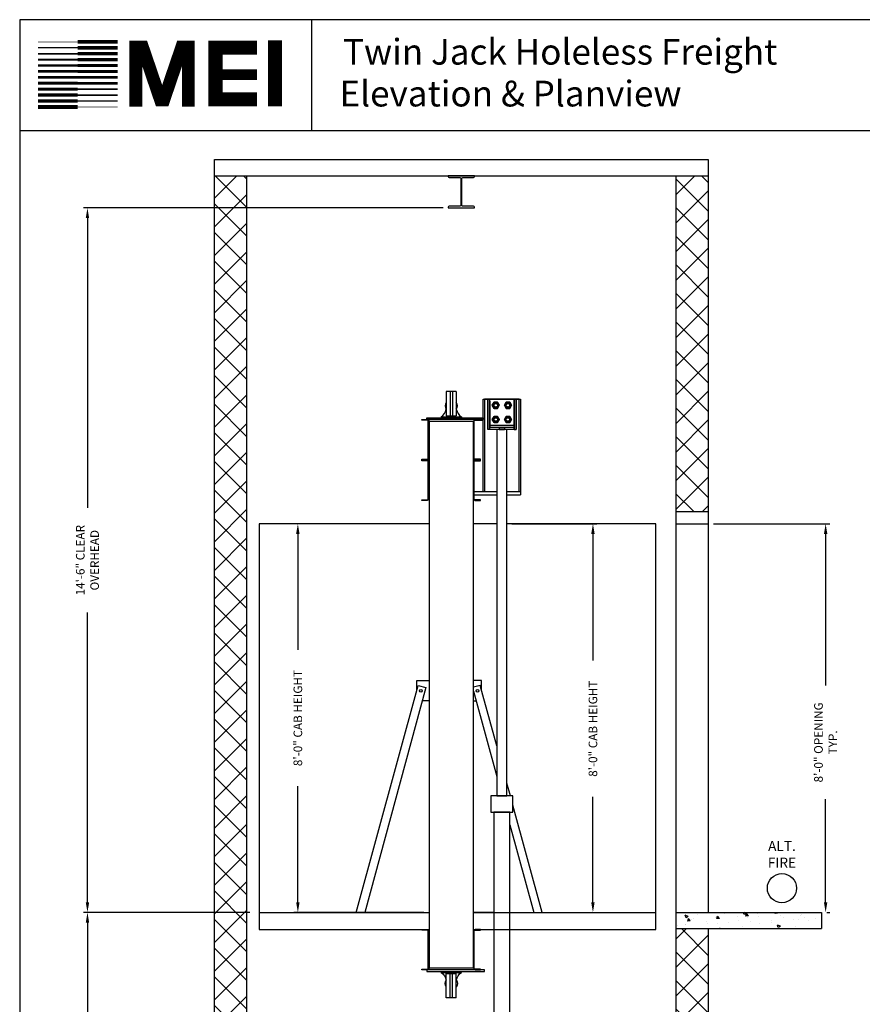
# Model space of a CAD drawing. Extents: x 1081 to 1494, y 255 to 788.
# Drawn here: x 1081 to 1289, y 544 to 788 of the extents above; entities that cross this region are included whole.
import ezdxf

# ---------------------------------------------------------------- set-up
doc = ezdxf.new("R2010")
doc.units = 0
doc.header["$LTSCALE"] = 80
doc.header["$MEASUREMENT"] = 0
doc.header["$PDMODE"] = 34
doc.layers.get('0').update_dxf_attribs({"linetype": 'CONTINUOUS'})
doc.layers.get('DEFPOINTS').update_dxf_attribs({"linetype": 'CONTINUOUS'})
doc.styles.add('ROMAND', font='arialbd.ttf')
doc.styles.add('ROMANS', font='ROMANS.SHX')
doc.dimstyles.new('MEI', dxfattribs={"dimtxt": 4.25, "dimasz": 5, "dimexe": 2, "dimexo": 2.5, "dimgap": 3.75, "dimtad": 0, "dimdec": 4, "dimzin": 3, "dimdsep": 46, "dimlunit": 4, "dimtxsty": 'ROMANS', "dimcen": 4.25, "dimadec": 0, "dimazin": 0, "dimtfac": 1, "dimtdec": 4, "dimtofl": 0, "dimtmove": 0, "dimatfit": 3, "dimfxl": 1, "dimfrac": 2, "dimtolj": 1, "dimtzin": 0, "dimarcsym": 0})

# ---------------------------------------------------------------- blocks, each defined once
blk = doc.blocks.new('*D118')
at = {"color": 0, "lineweight": -2, "transparency": 16777216}
for p, q in [((1185.89, 741.16), (1097.01, 741.16)), ((1098.01, 738.66), (1098.01, 667.07)), ((1098.01, 569.66), (1098.01, 641.26)), ((1100.44, 567.16), (1097.01, 567.16))]:
    blk.add_line(p, q, dxfattribs=at)
at = {"color": 0, "transparency": 16777216}
for points in [[(1097.6, 738.66), (1098.43, 738.66), (1098.01, 741.16)], [(1097.6, 569.66), (1098.43, 569.66), (1098.01, 567.16)]]:
    blk.add_solid(points, dxfattribs=at)
at = {"layer": 'DEFPOINTS', "color": 0, "transparency": 16777216}
for p in [(1098.01, 741.16), (1187.14, 741.16), (1101.69, 567.16)]:
    blk.add_point(p, dxfattribs=at)
at = {"color": 0, "transparency": 16777216, "insert": (1098.01, 654.16), "char_height": 2.125, "attachment_point": 5, "rotation": 90, "style": 'ROMANS'}
blk.add_mtext('\\A1;14\'-6" CLEAR\\POVERHEAD', dxfattribs=at)
blk = doc.blocks.new('*D120')
at = {"color": 0, "lineweight": -2, "transparency": 16777216}
for p, q in [((1138.12, 567.16), (1097.01, 567.16)), ((1098.01, 564.66), (1098.01, 514.53)), ((1098.01, 419.66), (1098.01, 469.8)), ((1100.14, 417.16), (1097.01, 417.16))]:
    blk.add_line(p, q, dxfattribs=at)
at = {"color": 0, "transparency": 16777216}
for points in [[(1097.6, 564.66), (1098.43, 564.66), (1098.01, 567.16)], [(1097.6, 419.66), (1098.43, 419.66), (1098.01, 417.16)]]:
    blk.add_solid(points, dxfattribs=at)
at = {"layer": 'DEFPOINTS', "color": 0, "transparency": 16777216}
for p in [(1098.01, 567.16), (1139.37, 567.16), (1101.39, 417.16)]:
    blk.add_point(p, dxfattribs=at)
at = {"color": 0, "transparency": 16777216, "insert": (1098.01, 492.16), "char_height": 2.125, "attachment_point": 5, "rotation": 90, "style": 'ROMANS'}
blk.add_mtext('\\A1;12\'-6" TOTAL\\PFLOOR TO FLOOR TRAVEL', dxfattribs=at)
blk = doc.blocks.new('*D121')
at = {"color": 0, "lineweight": -2, "transparency": 16777216}
for p, q in [((1252.64, 663.16), (1281.38, 663.16)), ((1280.38, 660.66), (1280.38, 623.18)), ((1280.38, 569.66), (1280.38, 595.15)), ((1280.64, 567.16), (1281.38, 567.16))]:
    blk.add_line(p, q, dxfattribs=at)
at = {"color": 0, "transparency": 16777216}
for points in [[(1279.96, 660.66), (1280.8, 660.66), (1280.38, 663.16)], [(1279.96, 569.66), (1280.8, 569.66), (1280.38, 567.16)]]:
    blk.add_solid(points, dxfattribs=at)
at = {"layer": 'DEFPOINTS', "color": 0, "transparency": 16777216}
for p in [(1251.39, 663.16), (1280.38, 663.16), (1279.39, 567.16)]:
    blk.add_point(p, dxfattribs=at)
at = {"color": 0, "transparency": 16777216, "insert": (1280.38, 609.16), "char_height": 2.125, "attachment_point": 5, "rotation": 90, "style": 'ROMANS'}
blk.add_mtext('\\A1;8\'-0" OPENING\\PTYP.', dxfattribs=at)
blk = doc.blocks.new('*D122')
at = {"color": 0, "lineweight": -2, "transparency": 16777216}
for p, q in [((1202.89, 663.16), (1223.89, 663.16)), ((1222.89, 660.66), (1222.89, 629.38)), ((1222.89, 569.66), (1222.89, 595.68)), ((1196.64, 567.16), (1223.89, 567.16))]:
    blk.add_line(p, q, dxfattribs=at)
at = {"color": 0, "transparency": 16777216}
for points in [[(1222.47, 660.66), (1223.31, 660.66), (1222.89, 663.16)], [(1222.47, 569.66), (1223.31, 569.66), (1222.89, 567.16)]]:
    blk.add_solid(points, dxfattribs=at)
at = {"layer": 'DEFPOINTS', "color": 0, "transparency": 16777216}
for p in [(1201.64, 663.16), (1222.89, 663.16), (1195.39, 567.16)]:
    blk.add_point(p, dxfattribs=at)
at = {"color": 0, "transparency": 16777216, "insert": (1222.89, 612.53), "char_height": 2.125, "attachment_point": 5, "rotation": 90, "style": 'ROMANS'}
blk.add_mtext('\\A1;{8\'-0" CAB HEIGHT}', dxfattribs=at)
blk = doc.blocks.new('*D123')
at = {"color": 0, "lineweight": -2, "transparency": 16777216}
for p, q in [((1181.14, 663.16), (1148.99, 663.16)), ((1149.99, 660.66), (1149.99, 632.02)), ((1149.99, 569.66), (1149.99, 598.31)), ((1181.14, 567.16), (1148.99, 567.16))]:
    blk.add_line(p, q, dxfattribs=at)
at = {"color": 0, "transparency": 16777216}
for points in [[(1149.57, 660.66), (1150.41, 660.66), (1149.99, 663.16)], [(1149.57, 569.66), (1150.41, 569.66), (1149.99, 567.16)]]:
    blk.add_solid(points, dxfattribs=at)
at = {"layer": 'DEFPOINTS', "color": 0, "transparency": 16777216}
for p in [(1149.99, 663.16), (1182.39, 663.16), (1182.39, 567.16)]:
    blk.add_point(p, dxfattribs=at)
at = {"color": 0, "transparency": 16777216, "insert": (1149.99, 615.16), "char_height": 2.125, "attachment_point": 5, "rotation": 90, "style": 'ROMANS'}
blk.add_mtext('\\A1;{8\'-0" CAB HEIGHT}', dxfattribs=at)
blk = doc.blocks.new('816SS')
at = {"ltscale": 10}
for p, q in [((-1.25, 6.5), (-1.25, 0.5)), ((1.25, 6.5), (-1.25, 6.5)), ((-0.31, 6.5), (-0.31, 0.5)), ((0.31, 6.5), (0.31, 0.5)), ((1.25, 6.5), (1.25, 0.5)), ((-2.5, 0.25), (2.5, 0.25)), ((-2.5, 0.25), (-2.5, 0)), ((-2.5, 0), (2.5, 0)), ((-1.25, 0.5), (1.25, 0.5)), ((2.5, 0.25), (2.5, 0))]:
    blk.add_line(p, q, dxfattribs=at)
for centre, radius, start, end in [((0, 3), 1.5, 146.4427, 213.5573), ((0, 3), 1.5, 326.4427, 33.5573), ((-4.59, 2.98), 3.44, 307.4881, 346.4034), ((4.59, 2.98), 3.44, 193.5966, 232.5119)]:
    blk.add_arc(centre, radius, start, end, dxfattribs=at)

msp = doc.modelspace()

# ---------------------------------------------------------------- hatches: boundary and pattern name
h = msp.add_hatch()
h.set_pattern_fill('ANSI37', color=256, scale=40, style=0)
h.set_pattern_definition([(45, (7.9186, 11.0103), (-3.535534, 3.535534), []), (135, (7.9186, 11.0103), (-3.535534, -3.535534), [])])
h.paths.add_polyline_path([(1137.39203, 516.16417), (1137.39203, 567.16417), (1137.39203, 749.09417), (1129.39203, 749.09417), (1129.39203, 516.16417)])
h.paths.add_polyline_path([(1243.39203, 749.09417), (1243.39203, 666.16417), (1251.39203, 666.16417), (1251.39203, 749.09417)])
h.paths.add_polyline_path([(1243.39203, 563.16417), (1243.39203, 417.16417), (1251.39203, 417.16417), (1251.39203, 563.16417)])
at = {"ltscale": 10}
h = msp.add_hatch(dxfattribs=at)
h.set_pattern_fill('AR-CONC', color=256, style=0)
h.set_pattern_definition([(130, (1850.429, 11.01), (-7.1726, -0.62752), [0.75, -8.25]), (185, (1850.429, 11.01), (1.387513, 7.52192), [0.6, -6.6]), (79.5486, (1849.831, 10.958), (-5.785094, 6.894395), [0.6374, -7.01142]), (133.8158, (1850.429, 13.01), (-10.67241, -1.65519), [1.125, -12.375]), (83.3644, (1849.54, 12.872), (-9.34663, 9.74118), [0.9561, -10.51713]), (188.8158, (1850.429, 13.01), (-9.34662, 9.74119), [0.9, -9.9]), (159, (1849.429, 12.51), (-5.96907, -4.02619), [0.75, -8.25]), (214, (1849.429, 12.51), (-2.433153, 7.2515), [0.6, -6.6]), (108.5486, (1848.9315, 12.175), (-8.402226, 3.225305), [0.6374, -7.01142]), (142.5, (1850.429, 11.0103), (-0.1215986, 3.3289385), [0, -6.52, 0, -6.7, 0, -6.625]), (172.5, (1850.429, 11.0103), (-2.630695, 3.944117), [0, -3.82, 0, -6.37, 0, -2.525]), (212.5, (1852.659, 11.0103), (-5.338224, -0.225549), [0, -2.5, 0, -7.8, 0, -10.35]), (222.5, (1853.659, 11.0103), (-5.831862, 1.00105), [0, -3.25, 0, -5.18, 0, -7.35])])
h.paths.add_polyline_path([(1243.39203, 563.16417), (1243.39203, 567.16417), (1279.39203, 567.16417), (1279.39203, 563.16417)])

# ---------------------------------------------------------------- linework, layer by layer
for p, q in [((1492.90018, 787.65968), (1081.26959, 787.65968)), ((1153.47253, 760.1901), (1153.47253, 787.65968)), ((1492.90018, 760.1901), (1081.26959, 760.1901)), ((1129.39203, 516.16417), (1129.39203, 753.09417)), ((1129.39203, 753.09417), (1251.39203, 753.09417)), ((1251.39203, 753.09417), (1251.39203, 567.16417)), ((1129.39203, 749.09417), (1251.39203, 749.09417)), ((1137.39203, 567.16417), (1137.39203, 749.09417)), ((1243.39203, 749.09417), (1243.39203, 567.16417)), ((1243.39203, 666.16417), (1251.39203, 666.16417)), ((1140.39203, 663.16417), (1140.39203, 562.97667)), ((1182.39203, 663.16417), (1140.39203, 663.16417)), ((1140.39203, 663.16417), (1140.39203, 562.97667)), ((1182.39203, 663.16417), (1140.39203, 663.16417)), ((1238.39203, 663.16417), (1201.64191, 663.16417)), ((1236.39203, 663.16417), (1201.64191, 663.16417)), ((1238.39203, 562.97667), (1238.39203, 663.16417)), ((1243.39203, 663.16417), (1251.39203, 663.16417)), ((1137.39203, 417.16417), (1137.39203, 567.16417)), ((1140.39203, 567.16417), (1182.39203, 567.16417)), ((1140.39203, 567.16417), (1182.39203, 567.16417)), ((1193.39203, 567.16417), (1198.39203, 567.16417)), ((1195.39203, 567.16417), (1238.39203, 567.16417)), ((1202.39203, 567.16417), (1236.39203, 567.16417)), ((1243.39203, 567.16417), (1279.39203, 567.16417)), ((1243.39203, 567.16417), (1243.39203, 417.16417)), ((1243.39203, 567.16417), (1251.39203, 567.16417)), ((1140.39203, 562.97667), (1182.39203, 562.97667)), ((1140.39203, 562.97667), (1182.39203, 562.97667)), ((1193.39203, 562.97667), (1198.39203, 562.97667)), ((1195.39203, 562.97667), (1238.39203, 562.97667)), ((1202.39203, 562.97667), (1236.39203, 562.97667)), ((1243.39203, 563.16417), (1279.39203, 563.16417)), ((1251.39203, 563.16417), (1251.39203, 417.16417))]:
    msp.add_line(p, q, dxfattribs=at)
for p, q in [((1197.39203, 693.91417), (1196.89203, 693.91417)), ((1196.89203, 693.91417), (1196.89203, 686.41417)), ((1196.89203, 693.91417), (1196.89203, 686.41417)), ((1196.89203, 686.41417), (1196.89203, 693.91417)), ((1196.89203, 686.41417), (1196.89203, 693.91417)), ((1197.39203, 693.91417), (1196.89203, 693.91417)), ((1203.39203, 693.91417), (1197.39203, 693.91417)), ((1197.39203, 693.91417), (1197.39203, 693.91417)), ((1203.39203, 693.91417), (1197.39203, 693.91417)), ((1203.39203, 693.91417), (1197.39203, 693.91417)), ((1197.39203, 693.41417), (1197.39203, 693.91417)), ((1203.39203, 693.91417), (1197.39203, 693.91417)), ((1197.39203, 693.41417), (1197.39203, 693.91417)), ((1197.39203, 693.91417), (1197.39203, 693.91417)), ((1197.39203, 693.41417), (1197.39203, 693.91417)), ((1197.39203, 693.41417), (1197.39203, 693.91417)), ((1197.39203, 687.41417), (1197.39203, 693.41417)), ((1197.39203, 693.41417), (1197.39203, 686.91417)), ((1197.39203, 687.41417), (1197.39203, 693.41417)), ((1197.39203, 693.41417), (1197.39203, 686.91417)), ((1203.39203, 693.91417), (1203.89203, 693.91417)), ((1203.39203, 693.91417), (1203.39203, 693.41417)), ((1203.39203, 693.91417), (1203.89203, 693.91417)), ((1203.39203, 693.91417), (1203.39203, 693.91417)), ((1203.39203, 693.41417), (1203.39203, 693.91417)), ((1203.39203, 693.91417), (1203.39203, 693.41417)), ((1203.39203, 693.41417), (1203.39203, 693.91417)), ((1203.39203, 693.91417), (1203.39203, 693.91417)), ((1203.39203, 693.41417), (1203.39203, 686.91417)), ((1203.39203, 687.41417), (1203.39203, 693.41417)), ((1203.39203, 693.41417), (1203.39203, 686.91417)), ((1203.39203, 687.41417), (1203.39203, 693.41417)), ((1203.89203, 693.91417), (1203.89203, 686.41417)), ((1203.89203, 686.41417), (1203.89203, 693.91417)), ((1203.89203, 686.41417), (1203.89203, 693.91417)), ((1203.89203, 693.91417), (1203.89203, 686.41417)), ((1193.82133, 688.73487), (1195.76703, 688.73487)), ((1197.39203, 686.41417), (1196.89203, 686.41417)), ((1196.89203, 686.41417), (1196.89203, 686.41417)), ((1197.39203, 686.41417), (1196.89203, 686.41417)), ((1197.39203, 686.41417), (1196.89203, 686.41417)), ((1196.89203, 686.41417), (1196.89203, 686.41417)), ((1197.39203, 686.41417), (1196.89203, 686.41417)), ((1203.39203, 687.41417), (1197.39203, 687.41417)), ((1197.39203, 686.41417), (1197.39203, 687.41417)), ((1203.39203, 687.41417), (1197.39203, 687.41417)), ((1197.39203, 687.41417), (1197.39203, 686.91417)), ((1203.39203, 687.41417), (1197.39203, 687.41417)), ((1197.39203, 686.41417), (1197.39203, 687.41417)), ((1203.39203, 687.41417), (1197.39203, 687.41417)), ((1197.39203, 686.91417), (1197.39203, 687.41417)), ((1197.39203, 686.41417), (1197.39203, 687.41417)), ((1197.39203, 686.41417), (1197.39203, 687.41417)), ((1203.39203, 686.91417), (1197.39203, 686.91417)), ((1197.39203, 686.91417), (1197.39203, 686.91417)), ((1197.39203, 686.91417), (1197.39203, 686.91417)), ((1203.39203, 686.91417), (1197.39203, 686.91417)), ((1203.39203, 686.91417), (1197.39203, 686.91417)), ((1197.39203, 686.41417), (1197.39203, 686.91417)), ((1203.39203, 686.91417), (1197.39203, 686.91417)), ((1197.39203, 686.41417), (1197.39203, 686.91417)), ((1197.39203, 686.91417), (1197.39203, 686.91417)), ((1197.39203, 686.41417), (1197.39203, 686.91417)), ((1197.39203, 686.41417), (1197.39203, 686.91417)), ((1197.39203, 686.91417), (1197.39203, 686.91417)), ((1203.39203, 686.41417), (1197.39203, 686.41417)), ((1203.39203, 686.41417), (1197.39203, 686.41417)), ((1197.39203, 686.41417), (1197.39203, 686.41417)), ((1203.39203, 686.41417), (1197.39203, 686.41417)), ((1203.39203, 686.41417), (1197.39203, 686.41417)), ((1197.39203, 686.41417), (1197.39203, 686.41417)), ((1201.04828, 686.91417), (1199.73578, 686.91417)), ((1199.73578, 686.91417), (1199.73578, 686.91417)), ((1201.04828, 686.91417), (1199.73578, 686.91417)), ((1199.73578, 686.91417), (1199.73578, 686.41417)), ((1199.73578, 686.91417), (1199.73578, 686.41417)), ((1199.73578, 686.91417), (1199.73578, 686.91417)), ((1199.73578, 686.91417), (1199.73578, 686.41417)), ((1199.73578, 686.91417), (1201.04828, 686.91417)), ((1199.73578, 686.91417), (1199.73578, 686.41417)), ((1199.73578, 686.91417), (1201.04828, 686.91417)), ((1199.73578, 686.41417), (1201.04828, 686.41417)), ((1199.73578, 686.41417), (1199.73578, 686.41417)), ((1199.73578, 686.41417), (1201.04828, 686.41417)), ((1199.73578, 686.41417), (1199.73578, 686.41417)), ((1201.04828, 686.41417), (1199.73578, 686.41417)), ((1201.04828, 686.41417), (1199.73578, 686.41417)), ((1201.04828, 686.91417), (1201.04828, 686.91417)), ((1201.04828, 686.91417), (1201.04828, 686.41417)), ((1201.04828, 686.91417), (1201.04828, 686.41417)), ((1201.04828, 686.91417), (1201.04828, 686.41417)), ((1201.04828, 686.91417), (1201.04828, 686.91417)), ((1201.04828, 686.91417), (1201.04828, 686.41417)), ((1201.04828, 686.41417), (1201.04828, 686.41417)), ((1201.04828, 686.41417), (1201.04828, 686.41417)), ((1203.39203, 686.41417), (1203.39203, 687.41417)), ((1203.39203, 687.41417), (1203.39203, 686.41417)), ((1203.39203, 686.41417), (1203.39203, 687.41417)), ((1203.39203, 687.41417), (1203.39203, 686.91417)), ((1203.39203, 687.41417), (1203.39203, 686.91417)), ((1203.39203, 686.41417), (1203.39203, 687.41417)), ((1203.39203, 686.91417), (1203.39203, 686.41417)), ((1203.39203, 686.91417), (1203.39203, 686.91417)), ((1203.39203, 686.91417), (1203.39203, 686.91417)), ((1203.39203, 686.91417), (1203.39203, 686.91417)), ((1203.39203, 686.41417), (1203.39203, 686.91417)), ((1203.39203, 686.91417), (1203.39203, 686.41417)), ((1203.39203, 686.41417), (1203.39203, 686.91417)), ((1203.39203, 686.91417), (1203.39203, 686.91417)), ((1203.39203, 686.41417), (1203.89203, 686.41417)), ((1203.39203, 686.41417), (1203.89203, 686.41417)), ((1203.39203, 686.41417), (1203.89203, 686.41417)), ((1203.39203, 686.41417), (1203.39203, 686.41417)), ((1203.39203, 686.41417), (1203.89203, 686.41417)), ((1203.39203, 686.41417), (1203.39203, 686.41417)), ((1203.89203, 686.41417), (1203.89203, 686.41417)), ((1203.89203, 686.41417), (1203.89203, 686.41417)), ((1199.14203, 671.052, 2.42973), (1193.57133, 671.052)), ((1193.57133, 670.2938), (1199.14203, 670.2938, 2.42973)), ((1204.95453, 671.052), (1201.64203, 671.052, 2.42973)), ((1201.64203, 670.2938, 2.42973), (1204.95453, 670.2938)), ((1204.95453, 671.052), (1204.95453, 670.2938)), ((1279.39203, 567.16417), (1279.39203, 563.16417))]:
    msp.add_line(p, q)
for points in [[(1492.90018, 254.96126), (1492.90018, 787.65968), (1081.26959, 787.65968), (1081.26959, 254.96126)], [(1166.49946, 567.16417), (1164.42644, 567.16417), (1179.71243, 623.22306), (1181.64198, 622.69692)]]:
    msp.add_lwpolyline(points, close=True, dxfattribs=at)
for points, const_width in [([(1144.35668, 766.26814), (1144.35668, 782.54222)], 3.49483), ([(1095.62573, 780.72383), (1085.76292, 780.72383)], 0.3215), ([(1095.62573, 782.18522), (1085.76292, 782.18522)], 0.16075), ([(1095.62573, 782.18522), (1105.48855, 782.18522)], 0.96449), ([(1095.62573, 780.72383), (1105.48855, 780.72383)], 0.88412), ([(1122.96201, 766.21638), (1122.96201, 780.8652), (1121.30247, 780.8652), (1116.87705, 767.87474), (1116.04728, 767.87474), (1111.62186, 780.8652), (1109.96233, 780.8652), (1109.96233, 766.21638)], 3.15408), ([(1139.85808, 767.99952), (1129.65076, 767.99952), (1129.65076, 780.75321), (1139.85808, 780.75321)], 3.49483), ([(1095.62573, 779.26243), (1085.76292, 779.26243)], 0.40187), ([(1095.62573, 779.26243), (1105.48855, 779.26243)], 0.84393), ([(1095.62573, 776.33989), (1085.76292, 776.33989)], 0.64299), ([(1095.62573, 777.80128), (1085.76292, 777.80128)], 0.48225), ([(1095.62573, 777.80128), (1105.48855, 777.80128)], 0.80374), ([(1095.62573, 776.33989), (1105.48855, 776.33989)], 0.76356), ([(1095.62573, 773.4171), (1085.76292, 773.4171)], 0.72337), ([(1095.62573, 774.87849), (1085.76292, 774.87849)], 0.68318), ([(1095.62573, 774.87849), (1105.48855, 774.87849)], 0.72337), ([(1095.62573, 773.4171), (1105.48855, 773.4171)], 0.68318), ([(1129.65076, 774.09271), (1139.85808, 774.09271)], 2.68833), ([(1095.62573, 771.95571), (1085.76292, 771.95571)], 0.76356), ([(1095.62573, 771.95571), (1105.48855, 771.95571)], 0.64299), ([(1095.62573, 769.03316), (1085.76292, 769.03316)], 0.84393), ([(1095.62573, 770.49431), (1085.76292, 770.49431)], 0.80374), ([(1095.62573, 770.49431), (1105.48855, 770.49431)], 0.48225), ([(1095.62573, 769.03316), (1105.48855, 769.03316)], 0.40187), ([(1095.62573, 766.11037), (1085.76292, 766.11037)], 0.96449), ([(1095.62573, 767.57177), (1085.76292, 767.57177)], 0.88412), ([(1095.62573, 767.57177), (1105.48855, 767.57177)], 0.3215), ([(1095.62573, 766.11037), (1105.48855, 766.11037)], 0.16075)]:
    msp.add_lwpolyline(points, dxfattribs=dict(at, const_width=const_width))
msp.add_lwpolyline([(1187.39453, 748.69417), (1190.01953, 748.69417, -0.414213562), (1190.26953, 748.44417), (1190.26953, 741.81417, -0.414213562), (1190.01953, 741.56417), (1187.39453, 741.56417, 0.414213562), (1187.14453, 741.31417), (1187.14453, 741.16417), (1193.63953, 741.16417), (1193.63953, 741.31417, 0.414213562), (1193.38953, 741.56417), (1190.76453, 741.56417, -0.414213562), (1190.51453, 741.81417), (1190.51453, 748.44417, -0.414213562), (1190.76453, 748.69417), (1193.38953, 748.69417, 0.414213562), (1193.63953, 748.94417), (1193.63953, 749.09417), (1187.14453, 749.09417), (1187.14453, 748.94417, 0.414213562)], format="xyb", close=True, dxfattribs=at)
at = {"ltscale": 0.25}
msp.add_lwpolyline([(1196.14203, 693.91417), (1196.14203, 671.052), (1195.76703, 671.052), (1195.76703, 693.91417), (1205.01703, 693.91417), (1205.01703, 671.052), (1204.64203, 671.052), (1204.64203, 693.91417)], close=True, dxfattribs=at)
at = {"flags": 128}
for points in [[(1198.02643, 692.41429), (1198.45926, 693.16417), (1198.02643, 692.41429)], [(1198.49523, 693.10167), (1198.0986, 692.41429), (1198.49523, 691.72679), (1199.28872, 691.72679), (1199.68535, 692.41429), (1199.28872, 693.10167), (1198.49523, 693.10167)], [(1198.49523, 691.72679), (1198.0986, 692.41429), (1198.49523, 693.10167), (1199.28872, 693.10167), (1199.68535, 692.41429), (1199.28872, 691.72679), (1198.49523, 691.72679)], [(1198.45926, 693.16417), (1198.49523, 693.10167)], [(1198.45926, 693.16417), (1199.3247, 693.16417), (1198.45926, 693.16417)], [(1199.3247, 693.16417), (1199.28872, 693.10167)], [(1199.75753, 692.41429), (1199.68535, 692.41429), (1199.75753, 692.41429), (1199.3247, 693.16417)], [(1201.02643, 692.41429), (1201.45926, 693.16417), (1201.02643, 692.41429)], [(1201.49523, 693.10167), (1201.0986, 692.41429), (1201.49523, 691.72679), (1202.28872, 691.72679), (1202.68535, 692.41429), (1202.28872, 693.10167), (1201.49523, 693.10167)], [(1201.49523, 691.72679), (1201.0986, 692.41429), (1201.49523, 693.10167), (1202.28872, 693.10167), (1202.68535, 692.41429), (1202.28872, 691.72679), (1201.49523, 691.72679)], [(1201.45926, 693.16417), (1201.49523, 693.10167)], [(1201.45926, 693.16417), (1202.3247, 693.16417), (1201.45926, 693.16417)], [(1202.3247, 693.16417), (1202.28872, 693.10167)], [(1202.75753, 692.41429), (1202.68535, 692.41429), (1202.75753, 692.41429), (1202.3247, 693.16417)], [(1198.02643, 692.41429), (1198.0986, 692.41429)], [(1198.45926, 691.66429), (1198.02643, 692.41429), (1198.45926, 691.66429)], [(1199.39175, 692.41429), (1199.3856, 692.4925), (1199.36727, 692.56877), (1199.33722, 692.64118), (1199.29624, 692.70812), (1199.24535, 692.76777), (1199.18569, 692.81877), (1199.11887, 692.85976), (1199.04635, 692.8897), (1198.97019, 692.90803), (1198.89198, 692.91417), (1198.81377, 692.90803), (1198.73761, 692.8897), (1198.66509, 692.85976), (1198.59826, 692.81877), (1198.53861, 692.76777), (1198.48772, 692.70812), (1198.44674, 692.64118), (1198.41668, 692.56877), (1198.39835, 692.4925), (1198.39221, 692.41429), (1198.39835, 692.33596), (1198.41668, 692.25969), (1198.44674, 692.18728), (1198.48772, 692.12034), (1198.53861, 692.06069), (1198.59826, 692.00969), (1198.66509, 691.9687), (1198.73761, 691.93876), (1198.81377, 691.92043), (1198.89198, 691.91429), (1198.97019, 691.92043), (1199.04635, 691.93876), (1199.11887, 691.9687), (1199.18569, 692.00969), (1199.24535, 692.06069), (1199.29624, 692.12034), (1199.33722, 692.18728), (1199.36727, 692.25969), (1199.3856, 692.33596), (1199.39175, 692.41429)], [(1199.39175, 692.41429), (1199.3856, 692.4925), (1199.36727, 692.56877), (1199.33722, 692.64118), (1199.29624, 692.70812), (1199.24535, 692.76777), (1199.18569, 692.81877), (1199.11887, 692.85976), (1199.04635, 692.8897), (1198.97019, 692.90803), (1198.89198, 692.91417), (1198.81377, 692.90803), (1198.73761, 692.8897), (1198.66509, 692.85976), (1198.59826, 692.81877), (1198.53861, 692.76777), (1198.48772, 692.70812), (1198.44674, 692.64118), (1198.41668, 692.56877), (1198.39835, 692.4925), (1198.39221, 692.41429), (1198.39835, 692.33596), (1198.41668, 692.25969), (1198.44674, 692.18728), (1198.48772, 692.12034), (1198.53861, 692.06069), (1198.59826, 692.00969), (1198.66509, 691.9687), (1198.73761, 691.93876), (1198.81377, 691.92043), (1198.89198, 691.91429), (1198.97019, 691.92043), (1199.04635, 691.93876), (1199.11887, 691.9687), (1199.18569, 692.00969), (1199.24535, 692.06069), (1199.29624, 692.12034), (1199.33722, 692.18728), (1199.36727, 692.25969), (1199.3856, 692.33596), (1199.39175, 692.41429)], [(1198.45471, 692.41429), (1198.46006, 692.48271), (1198.47611, 692.54942), (1198.50241, 692.61283), (1198.53827, 692.67135), (1198.58278, 692.7236), (1198.63492, 692.76811), (1198.69343, 692.80397), (1198.75685, 692.83027), (1198.82356, 692.84632), (1198.89198, 692.85167), (1198.9604, 692.84632), (1199.02711, 692.83027), (1199.09052, 692.80397), (1199.14904, 692.76811), (1199.20118, 692.7236), (1199.24569, 692.67135), (1199.28155, 692.61283), (1199.30785, 692.54942), (1199.3239, 692.48271), (1199.32925, 692.41429), (1199.3239, 692.34575), (1199.30785, 692.27904), (1199.28155, 692.21563), (1199.24569, 692.15712), (1199.20118, 692.10486), (1199.14904, 692.06035), (1199.09052, 692.02449), (1199.02711, 691.99819), (1198.9604, 691.98214), (1198.89198, 691.97679), (1198.82356, 691.98214), (1198.75685, 691.99819), (1198.69343, 692.02449), (1198.63492, 692.06035), (1198.58278, 692.10486), (1198.53827, 692.15712), (1198.50241, 692.21563), (1198.47611, 692.27904), (1198.46006, 692.34575), (1198.45471, 692.41429)], [(1198.45926, 691.66429), (1198.49523, 691.72679)], [(1199.3247, 691.66429), (1198.45926, 691.66429), (1199.3247, 691.66429)], [(1199.3247, 691.66429), (1199.28872, 691.72679)], [(1199.75753, 692.41429), (1199.3247, 691.66429), (1199.75753, 692.41429)], [(1201.02643, 692.41429), (1201.0986, 692.41429)], [(1201.45926, 691.66429), (1201.02643, 692.41429), (1201.45926, 691.66429)], [(1202.39175, 692.41429), (1202.3856, 692.4925), (1202.36727, 692.56877), (1202.33722, 692.64118), (1202.29624, 692.70812), (1202.24535, 692.76777), (1202.18569, 692.81877), (1202.11887, 692.85976), (1202.04635, 692.8897), (1201.97019, 692.90803), (1201.89198, 692.91417), (1201.81377, 692.90803), (1201.73761, 692.8897), (1201.66509, 692.85976), (1201.59826, 692.81877), (1201.53861, 692.76777), (1201.48772, 692.70812), (1201.44674, 692.64118), (1201.41668, 692.56877), (1201.39835, 692.4925), (1201.39221, 692.41429), (1201.39835, 692.33596), (1201.41668, 692.25969), (1201.44674, 692.18728), (1201.48772, 692.12034), (1201.53861, 692.06069), (1201.59826, 692.00969), (1201.66509, 691.9687), (1201.73761, 691.93876), (1201.81377, 691.92043), (1201.89198, 691.91429), (1201.97019, 691.92043), (1202.04635, 691.93876), (1202.11887, 691.9687), (1202.18569, 692.00969), (1202.24535, 692.06069), (1202.29624, 692.12034), (1202.33722, 692.18728), (1202.36727, 692.25969), (1202.3856, 692.33596), (1202.39175, 692.41429)], [(1202.39175, 692.41429), (1202.3856, 692.4925), (1202.36727, 692.56877), (1202.33722, 692.64118), (1202.29624, 692.70812), (1202.24535, 692.76777), (1202.18569, 692.81877), (1202.11887, 692.85976), (1202.04635, 692.8897), (1201.97019, 692.90803), (1201.89198, 692.91417), (1201.81377, 692.90803), (1201.73761, 692.8897), (1201.66509, 692.85976), (1201.59826, 692.81877), (1201.53861, 692.76777), (1201.48772, 692.70812), (1201.44674, 692.64118), (1201.41668, 692.56877), (1201.39835, 692.4925), (1201.39221, 692.41429), (1201.39835, 692.33596), (1201.41668, 692.25969), (1201.44674, 692.18728), (1201.48772, 692.12034), (1201.53861, 692.06069), (1201.59826, 692.00969), (1201.66509, 691.9687), (1201.73761, 691.93876), (1201.81377, 691.92043), (1201.89198, 691.91429), (1201.97019, 691.92043), (1202.04635, 691.93876), (1202.11887, 691.9687), (1202.18569, 692.00969), (1202.24535, 692.06069), (1202.29624, 692.12034), (1202.33722, 692.18728), (1202.36727, 692.25969), (1202.3856, 692.33596), (1202.39175, 692.41429)], [(1201.45471, 692.41429), (1201.46006, 692.48271), (1201.47611, 692.54942), (1201.50241, 692.61283), (1201.53827, 692.67135), (1201.58278, 692.7236), (1201.63492, 692.76811), (1201.69343, 692.80397), (1201.75685, 692.83027), (1201.82356, 692.84632), (1201.89198, 692.85167), (1201.9604, 692.84632), (1202.02711, 692.83027), (1202.09052, 692.80397), (1202.14904, 692.76811), (1202.20118, 692.7236), (1202.24569, 692.67135), (1202.28155, 692.61283), (1202.30785, 692.54942), (1202.3239, 692.48271), (1202.32925, 692.41429), (1202.3239, 692.34575), (1202.30785, 692.27904), (1202.28155, 692.21563), (1202.24569, 692.15712), (1202.20118, 692.10486), (1202.14904, 692.06035), (1202.09052, 692.02449), (1202.02711, 691.99819), (1201.9604, 691.98214), (1201.89198, 691.97679), (1201.82356, 691.98214), (1201.75685, 691.99819), (1201.69343, 692.02449), (1201.63492, 692.06035), (1201.58278, 692.10486), (1201.53827, 692.15712), (1201.50241, 692.21563), (1201.47611, 692.27904), (1201.46006, 692.34575), (1201.45471, 692.41429)], [(1201.45926, 691.66429), (1201.49523, 691.72679)], [(1202.3247, 691.66429), (1201.45926, 691.66429), (1202.3247, 691.66429)], [(1202.3247, 691.66429), (1202.28872, 691.72679)], [(1202.75753, 692.41429), (1202.3247, 691.66429), (1202.75753, 692.41429)], [(1198.02643, 688.91429), (1198.45926, 689.66417), (1198.02643, 688.91429)], [(1198.02643, 688.91429), (1198.0986, 688.91429)], [(1198.45926, 688.16429), (1198.02643, 688.91429), (1198.45926, 688.16429)], [(1198.49523, 689.60167), (1198.0986, 688.91429), (1198.49523, 688.22679), (1199.28872, 688.22679), (1199.68535, 688.91429), (1199.28872, 689.60167), (1198.49523, 689.60167)], [(1198.49523, 688.22679), (1198.0986, 688.91429), (1198.49523, 689.60167), (1199.28872, 689.60167), (1199.68535, 688.91429), (1199.28872, 688.22679), (1198.49523, 688.22679)], [(1199.39175, 688.91429), (1199.3856, 688.9925), (1199.36727, 689.06877), (1199.33722, 689.14118), (1199.29624, 689.20812), (1199.24535, 689.26777), (1199.18569, 689.31877), (1199.11887, 689.35976), (1199.04635, 689.3897), (1198.97019, 689.40803), (1198.89198, 689.41417), (1198.81377, 689.40803), (1198.73761, 689.3897), (1198.66509, 689.35976), (1198.59826, 689.31877), (1198.53861, 689.26777), (1198.48772, 689.20812), (1198.44674, 689.14118), (1198.41668, 689.06877), (1198.39835, 688.9925), (1198.39221, 688.91429), (1198.39835, 688.83596), (1198.41668, 688.75969), (1198.44674, 688.68728), (1198.48772, 688.62034), (1198.53861, 688.56069), (1198.59826, 688.50969), (1198.66509, 688.4687), (1198.73761, 688.43876), (1198.81377, 688.42043), (1198.89198, 688.41429), (1198.97019, 688.42043), (1199.04635, 688.43876), (1199.11887, 688.4687), (1199.18569, 688.50969), (1199.24535, 688.56069), (1199.29624, 688.62034), (1199.33722, 688.68728), (1199.36727, 688.75969), (1199.3856, 688.83596), (1199.39175, 688.91429)], [(1199.39175, 688.91429), (1199.3856, 688.9925), (1199.36727, 689.06877), (1199.33722, 689.14118), (1199.29624, 689.20812), (1199.24535, 689.26777), (1199.18569, 689.31877), (1199.11887, 689.35976), (1199.04635, 689.3897), (1198.97019, 689.40803), (1198.89198, 689.41417), (1198.81377, 689.40803), (1198.73761, 689.3897), (1198.66509, 689.35976), (1198.59826, 689.31877), (1198.53861, 689.26777), (1198.48772, 689.20812), (1198.44674, 689.14118), (1198.41668, 689.06877), (1198.39835, 688.9925), (1198.39221, 688.91429), (1198.39835, 688.83596), (1198.41668, 688.75969), (1198.44674, 688.68728), (1198.48772, 688.62034), (1198.53861, 688.56069), (1198.59826, 688.50969), (1198.66509, 688.4687), (1198.73761, 688.43876), (1198.81377, 688.42043), (1198.89198, 688.41429), (1198.97019, 688.42043), (1199.04635, 688.43876), (1199.11887, 688.4687), (1199.18569, 688.50969), (1199.24535, 688.56069), (1199.29624, 688.62034), (1199.33722, 688.68728), (1199.36727, 688.75969), (1199.3856, 688.83596), (1199.39175, 688.91429)], [(1198.45471, 688.91429), (1198.46006, 688.98271), (1198.47611, 689.04942), (1198.50241, 689.11283), (1198.53827, 689.17135), (1198.58278, 689.2236), (1198.63492, 689.26811), (1198.69343, 689.30397), (1198.75685, 689.33027), (1198.82356, 689.34632), (1198.89198, 689.35167), (1198.9604, 689.34632), (1199.02711, 689.33027), (1199.09052, 689.30397), (1199.14904, 689.26811), (1199.20118, 689.2236), (1199.24569, 689.17135), (1199.28155, 689.11283), (1199.30785, 689.04942), (1199.3239, 688.98271), (1199.32925, 688.91429), (1199.3239, 688.84575), (1199.30785, 688.77904), (1199.28155, 688.71563), (1199.24569, 688.65712), (1199.20118, 688.60486), (1199.14904, 688.56035), (1199.09052, 688.52449), (1199.02711, 688.49819), (1198.9604, 688.48214), (1198.89198, 688.47679), (1198.82356, 688.48214), (1198.75685, 688.49819), (1198.69343, 688.52449), (1198.63492, 688.56035), (1198.58278, 688.60486), (1198.53827, 688.65712), (1198.50241, 688.71563), (1198.47611, 688.77904), (1198.46006, 688.84575), (1198.45471, 688.91429)], [(1198.45926, 689.66417), (1198.49523, 689.60167)], [(1198.45926, 689.66417), (1199.3247, 689.66417), (1198.45926, 689.66417)], [(1199.3247, 689.66417), (1199.28872, 689.60167)], [(1199.75753, 688.91429), (1199.68535, 688.91429), (1199.75753, 688.91429), (1199.3247, 689.66417)], [(1199.75753, 688.91429), (1199.3247, 688.16429), (1199.75753, 688.91429)], [(1201.02643, 688.91429), (1201.45926, 689.66417), (1201.02643, 688.91429)], [(1201.02643, 688.91429), (1201.0986, 688.91429)], [(1201.45926, 688.16429), (1201.02643, 688.91429), (1201.45926, 688.16429)], [(1201.49523, 689.60167), (1201.0986, 688.91429), (1201.49523, 688.22679), (1202.28872, 688.22679), (1202.68535, 688.91429), (1202.28872, 689.60167), (1201.49523, 689.60167)], [(1201.49523, 688.22679), (1201.0986, 688.91429), (1201.49523, 689.60167), (1202.28872, 689.60167), (1202.68535, 688.91429), (1202.28872, 688.22679), (1201.49523, 688.22679)], [(1202.39175, 688.91429), (1202.3856, 688.9925), (1202.36727, 689.06877), (1202.33722, 689.14118), (1202.29624, 689.20812), (1202.24535, 689.26777), (1202.18569, 689.31877), (1202.11887, 689.35976), (1202.04635, 689.3897), (1201.97019, 689.40803), (1201.89198, 689.41417), (1201.81377, 689.40803), (1201.73761, 689.3897), (1201.66509, 689.35976), (1201.59826, 689.31877), (1201.53861, 689.26777), (1201.48772, 689.20812), (1201.44674, 689.14118), (1201.41668, 689.06877), (1201.39835, 688.9925), (1201.39221, 688.91429), (1201.39835, 688.83596), (1201.41668, 688.75969), (1201.44674, 688.68728), (1201.48772, 688.62034), (1201.53861, 688.56069), (1201.59826, 688.50969), (1201.66509, 688.4687), (1201.73761, 688.43876), (1201.81377, 688.42043), (1201.89198, 688.41429), (1201.97019, 688.42043), (1202.04635, 688.43876), (1202.11887, 688.4687), (1202.18569, 688.50969), (1202.24535, 688.56069), (1202.29624, 688.62034), (1202.33722, 688.68728), (1202.36727, 688.75969), (1202.3856, 688.83596), (1202.39175, 688.91429)], [(1202.39175, 688.91429), (1202.3856, 688.9925), (1202.36727, 689.06877), (1202.33722, 689.14118), (1202.29624, 689.20812), (1202.24535, 689.26777), (1202.18569, 689.31877), (1202.11887, 689.35976), (1202.04635, 689.3897), (1201.97019, 689.40803), (1201.89198, 689.41417), (1201.81377, 689.40803), (1201.73761, 689.3897), (1201.66509, 689.35976), (1201.59826, 689.31877), (1201.53861, 689.26777), (1201.48772, 689.20812), (1201.44674, 689.14118), (1201.41668, 689.06877), (1201.39835, 688.9925), (1201.39221, 688.91429), (1201.39835, 688.83596), (1201.41668, 688.75969), (1201.44674, 688.68728), (1201.48772, 688.62034), (1201.53861, 688.56069), (1201.59826, 688.50969), (1201.66509, 688.4687), (1201.73761, 688.43876), (1201.81377, 688.42043), (1201.89198, 688.41429), (1201.97019, 688.42043), (1202.04635, 688.43876), (1202.11887, 688.4687), (1202.18569, 688.50969), (1202.24535, 688.56069), (1202.29624, 688.62034), (1202.33722, 688.68728), (1202.36727, 688.75969), (1202.3856, 688.83596), (1202.39175, 688.91429)], [(1201.45471, 688.91429), (1201.46006, 688.98271), (1201.47611, 689.04942), (1201.50241, 689.11283), (1201.53827, 689.17135), (1201.58278, 689.2236), (1201.63492, 689.26811), (1201.69343, 689.30397), (1201.75685, 689.33027), (1201.82356, 689.34632), (1201.89198, 689.35167), (1201.9604, 689.34632), (1202.02711, 689.33027), (1202.09052, 689.30397), (1202.14904, 689.26811), (1202.20118, 689.2236), (1202.24569, 689.17135), (1202.28155, 689.11283), (1202.30785, 689.04942), (1202.3239, 688.98271), (1202.32925, 688.91429), (1202.3239, 688.84575), (1202.30785, 688.77904), (1202.28155, 688.71563), (1202.24569, 688.65712), (1202.20118, 688.60486), (1202.14904, 688.56035), (1202.09052, 688.52449), (1202.02711, 688.49819), (1201.9604, 688.48214), (1201.89198, 688.47679), (1201.82356, 688.48214), (1201.75685, 688.49819), (1201.69343, 688.52449), (1201.63492, 688.56035), (1201.58278, 688.60486), (1201.53827, 688.65712), (1201.50241, 688.71563), (1201.47611, 688.77904), (1201.46006, 688.84575), (1201.45471, 688.91429)], [(1201.45926, 689.66417), (1201.49523, 689.60167)], [(1201.45926, 689.66417), (1202.3247, 689.66417), (1201.45926, 689.66417)], [(1202.3247, 689.66417), (1202.28872, 689.60167)], [(1202.75753, 688.91429), (1202.68535, 688.91429), (1202.75753, 688.91429), (1202.3247, 689.66417)], [(1202.75753, 688.91429), (1202.3247, 688.16429), (1202.75753, 688.91429)], [(1198.45926, 688.16429), (1198.49523, 688.22679)], [(1199.3247, 688.16429), (1198.45926, 688.16429), (1199.3247, 688.16429)], [(1199.3247, 688.16429), (1199.28872, 688.22679)], [(1201.45926, 688.16429), (1201.49523, 688.22679)], [(1202.3247, 688.16429), (1201.45926, 688.16429), (1202.3247, 688.16429)], [(1202.3247, 688.16429), (1202.28872, 688.22679)]]:
    msp.add_lwpolyline(points, close=True, dxfattribs=at)
for points in [[(1198.39221, 692.41429), (1198.45471, 692.41429)], [(1198.89198, 692.91417), (1198.89198, 692.85167)], [(1198.89198, 691.91429), (1198.89198, 691.97679)], [(1199.39175, 692.41429), (1199.32925, 692.41429)], [(1201.39221, 692.41429), (1201.45471, 692.41429)], [(1201.89198, 692.91417), (1201.89198, 692.85167)], [(1201.89198, 691.91429), (1201.89198, 691.97679)], [(1202.39175, 692.41429), (1202.32925, 692.41429)], [(1198.39221, 688.91429), (1198.45471, 688.91429)], [(1198.89198, 689.41417), (1198.89198, 689.35167)], [(1198.89198, 688.41429), (1198.89198, 688.47679)], [(1199.39175, 688.91429), (1199.32925, 688.91429)], [(1201.39221, 688.91429), (1201.45471, 688.91429)], [(1201.89198, 689.41417), (1201.89198, 689.35167)], [(1201.89198, 688.41429), (1201.89198, 688.47679)], [(1202.39175, 688.91429), (1202.32925, 688.91429)]]:
    msp.add_lwpolyline(points, dxfattribs=at)
at = {"ltscale": 0.25}
for points in [[(1181.96273, 688.73487), (1180.64203, 688.73487), (1180.64203, 688.91417), (1181.95453, 688.91417, -0.414213562), (1182.39203, 688.47667), (1182.39203, 679.35167, -0.414213562), (1181.95453, 678.91417), (1180.64203, 678.91417), (1180.64203, 679.09347), (1181.96273, 679.09347, 0.414213562), (1182.21273, 679.34347), (1182.21273, 688.48487, 0.414213562)], [(1193.82133, 688.73487), (1195.14203, 688.73487), (1195.14203, 688.91417), (1193.82953, 688.91417, 0.414213562), (1193.39203, 688.47667), (1193.39203, 679.35167, 0.414213562), (1193.82953, 678.91417), (1195.14203, 678.91417), (1195.14203, 679.09347), (1193.82133, 679.09347, -0.414213562), (1193.57133, 679.34347), (1193.57133, 688.48487, -0.414213562)], [(1181.96273, 678.73487), (1180.64203, 678.73487), (1180.64203, 678.91417), (1181.95453, 678.91417, -0.414213562), (1182.39203, 678.47667), (1182.39203, 669.35167, -0.414213562), (1181.95453, 668.91417), (1180.64203, 668.91417), (1180.64203, 669.09347), (1181.96273, 669.09347, 0.414213562), (1182.21273, 669.34347), (1182.21273, 678.48487, 0.414213562)], [(1193.82133, 678.73487), (1195.14203, 678.73487), (1195.14203, 678.91417), (1193.82953, 678.91417, 0.414213562), (1193.39203, 678.47667), (1193.39203, 669.35167, 0.414213562), (1193.82953, 668.91417), (1195.14203, 668.91417), (1195.14203, 669.09347), (1193.82133, 669.09347, -0.414213562), (1193.57133, 669.34347), (1193.57133, 678.48487, -0.414213562)], [(1181.96273, 562.79737), (1180.64203, 562.79737), (1180.64203, 562.97667), (1181.95453, 562.97667, -0.414213562), (1182.39203, 562.53917), (1182.39203, 553.41417, -0.414213562), (1181.95453, 552.97667), (1180.64203, 552.97667), (1180.64203, 553.15597), (1181.96273, 553.15597, 0.414213562), (1182.21273, 553.40597), (1182.21273, 562.54737, 0.414213562)], [(1193.82133, 562.79737), (1195.14203, 562.79737), (1195.14203, 562.97667), (1193.82953, 562.97667, 0.414213562), (1193.39203, 562.53917), (1193.39203, 553.41417, 0.414213562), (1193.82953, 552.97667), (1195.14203, 552.97667), (1195.14203, 553.15597), (1193.82133, 553.15597, -0.414213562), (1193.57133, 553.40597), (1193.57133, 562.54737, -0.414213562)]]:
    msp.add_lwpolyline(points, format="xyb", close=True, dxfattribs=at)
for points in [[(1181.89203, 689.28917), (1195.76703, 689.28917), (1195.76703, 688.91417), (1181.89203, 688.91417)], [(1181.89203, 552.60167), (1196.14203, 552.60167), (1196.14203, 552.97667), (1181.89203, 552.97667)]]:
    msp.add_lwpolyline(points, close=True)
for points in [[(1187.89203, 553.47667), (1193.39203, 553.47667), (1193.39203, 688.41417), (1182.39203, 688.41417), (1182.39203, 553.47667), (1187.89203, 553.47667)], [(1199.14203, 663.16417), (1193.39203, 663.16417)], [(1199.14203, 608.29555), (1195.07164, 623.22306), (1193.39203, 622.76507)], [(1193.39203, 621.78028), (1199.14203, 600.69308)], [(1202.51103, 595.9403), (1201.64203, 599.1272)], [(1202.39203, 588.77423), (1208.28461, 567.16417), (1210.35763, 567.16417), (1203.14176, 593.6272)], [(1193.39203, 567.16417), (1198.39203, 567.16417)], [(1198.39203, 567.16417), (1193.39203, 567.16417)], [(1193.39203, 562.97667), (1198.39203, 562.97667)]]:
    msp.add_lwpolyline(points, dxfattribs=at)
at = {"elevation": 2.42973}
for points in [[(1199.14203, 595.9403), (1201.64203, 595.9403), (1201.64203, 686.41417), (1199.14203, 686.41417)], [(1197.64176, 591.9403), (1203.14176, 591.9403), (1203.14176, 595.9403), (1197.64176, 595.9403)], [(1198.39203, 535.29035), (1202.39203, 535.29035), (1202.39203, 591.9403), (1198.39203, 591.9403)]]:
    msp.add_lwpolyline(points, close=True, dxfattribs=at)
at = {"ltscale": 10}
for points in [[(1179.39203, 622.04807), (1179.39203, 624.41417), (1182.39203, 624.41417), (1182.39203, 619.41417), (1180.74685, 619.41417)], [(1195.39203, 622.04807), (1195.39203, 624.41417), (1193.39203, 624.41417)], [(1193.39203, 619.41417), (1194.03722, 619.41417)]]:
    msp.add_lwpolyline(points, dxfattribs=at)
for centre in [(1198.89203, 692.41417), (1198.89203, 692.41417), (1198.89203, 692.41417), (1198.89203, 692.41417), (1201.89203, 692.41417), (1201.89203, 692.41417), (1201.89203, 692.41417), (1201.89203, 692.41417), (1198.89203, 688.91417), (1198.89203, 688.91417), (1198.89203, 688.91417), (1198.89203, 688.91417), (1201.89203, 688.91417), (1201.89203, 688.91417), (1201.89203, 688.91417), (1201.89203, 688.91417)]:
    msp.add_circle(centre, 0.53125)
for centre in [(1180.39203, 621.91417), (1194.39203, 621.91417)]:
    msp.add_circle(centre, 0.34375, dxfattribs=at)
at = {"color": 1}
msp.add_circle((1269.58387, 573.14872), 3.6, dxfattribs=at)

# ---------------------------------------------------------------- block references
msp.add_blockref('816SS', (1187.89203, 689.28917))
at = {"xscale": -1, "rotation": 180}
msp.add_blockref('816SS', (1187.89203, 552.60167), dxfattribs=at)

# ---------------------------------------------------------------- texts
at = {"ltscale": 10, "style": 'ROMAND'}
for s, p in [('Twin Jack Holeless Freight', (1161.134, 776.56158)), (' Elevation & Planview ', (1158.32789, 766.22901))]:
    msp.add_text(s, height=6.3537314, dxfattribs=at).set_placement(p)
at = {"color": 1, "insert": (1269.58387, 581.19564), "char_height": 2.475, "width": 12.796875, "attachment_point": 5, "style": 'ROMAND'}
msp.add_mtext('ALT.\\PFIRE', dxfattribs=at)

# ---------------------------------------------------------------- dimensions: what is measured, and where the dimension line sits
at = {"color": 1}
for base, p1, p2, text, picture, middle in [((1098.01291, 741.16417), (1101.68989, 567.16417), (1187.14453, 741.16417), '<> CLEAR\\POVERHEAD', '*D118', (1098.01291, 654.16417)), ((1098.01291, 567.16417), (1101.39203, 417.16417), (1139.37259, 567.16417), '<> TOTAL\\PFLOOR TO FLOOR TRAVEL', '*D120', (1098.01291, 492.16417))]:
    dim = msp.add_linear_dim(base=base, p1=p1, p2=p2, angle=90, text=text, dimstyle='MEI', override={"dimscale": 0.5}, dxfattribs=at)
    dim.commit()
    dim.dimension.update_dxf_attribs({"geometry": picture, "text_midpoint": middle})
for base, p1, p2, angle, text, picture, middle in [((1149.98837, 663.16417), (1182.39203, 567.16417), (1182.39203, 663.16417), 270, '{<> CAB HEIGHT}', '*D123', (1149.98837, 615.16417)), ((1222.89153, 663.16417), (1195.39203, 567.16417), (1201.64191, 663.16417), 270, '{<> CAB HEIGHT}', '*D122', (1222.89153, 612.52666)), ((1280.37987, 663.16417), (1279.39203, 567.16417), (1251.39203, 663.16417), 90, '<> OPENING\\PTYP.', '*D121', (1280.37987, 609.16417))]:
    dim = msp.add_linear_dim(base=base, p1=p1, p2=p2, angle=angle, text=text, dimstyle='MEI', override={"dimscale": 0.5}, dxfattribs=at)
    dim.commit()
    dim.dimension.update_dxf_attribs({"geometry": picture, "text_midpoint": middle, "dimtype": 160})

doc.saveas('drawing.dxf')
